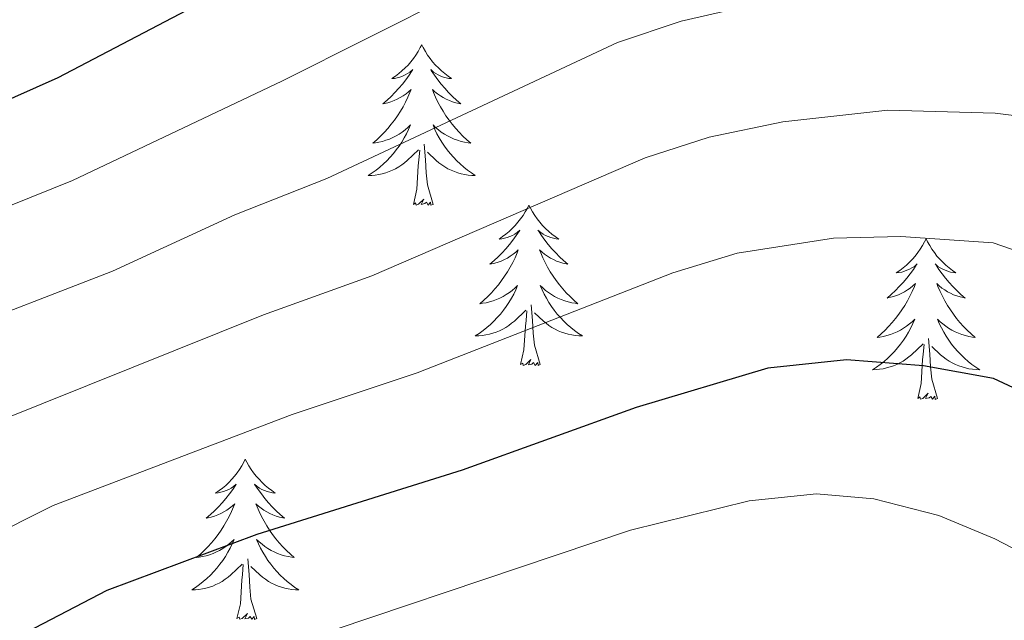
# Model space of a CAD drawing. Units: metres. Extents: x 627571 to 632081, y 706282 to 709335.
# Drawn here: x 630656 to 630729, y 708172 to 708216 of the extents above; entities that cross this region are included whole.
import ezdxf

# ---------------------------------------------------------------- set-up
doc = ezdxf.new("R2010")
doc.units = ezdxf.units.M
doc.header["$MEASUREMENT"] = 0
for name, color, linetype, lineweight in [('Carátula', 7, 'Continuous', 5), ('Elementos auxiliares', 7, 'Continuous', 5), ('Entidades rústicas y varios', 7, 'Continuous', 5), ('Relieve y altimetría', 7, 'Continuous', 5)]:
    doc.layers.add(name, color=color, linetype=linetype, lineweight=lineweight)

msp = doc.modelspace()

# ---------------------------------------------------------------- linework, layer by layer
at = {"layer": 'Carátula', "color": 7, "linetype": 'Continuous', "lineweight": 5}
msp.add_3dface([(627626.91, 706281.92), (632081.13, 706365.16), (632025.63, 709334.65), (627571.41, 709251.41)], dxfattribs=at)
at = {"layer": 'Elementos auxiliares', "color": 250, "linetype": 'Continuous', "lineweight": 5}
msp.add_3dface([(628492.24, 706692.04), (628449.59, 709005.37), (631872.3, 709069.36), (631916.09, 706756.03)], dxfattribs=at)
at = {"layer": 'Entidades rústicas y varios', "color": 92, "linetype": 'Continuous', "lineweight": 5, "flags": 128}
for points in [[(630685.72, 708214.41), (630685.61, 708214.2), (630685.45, 708213.92), (630685.29, 708213.65), (630685.1, 708213.4), (630684.91, 708213.15), (630684.7, 708212.91), (630684.48, 708212.69), (630684.25, 708212.47), (630684.01, 708212.27), (630683.76, 708212.08), (630683.5, 708211.9), (630683.7, 708211.92), (630683.9, 708211.96), (630684.1, 708212.01), (630684.3, 708212.08), (630684.49, 708212.17), (630684.67, 708212.27), (630684.84, 708212.38), (630685.05, 708212.57), (630685.01, 708212.51), (630684.78, 708212.16), (630684.53, 708211.82), (630684.28, 708211.5), (630684.01, 708211.18), (630683.73, 708210.88), (630683.44, 708210.58), (630683.14, 708210.3), (630682.82, 708210.03), (630682.95, 708210.05), (630683.19, 708210.11), (630683.43, 708210.18), (630683.67, 708210.27), (630683.9, 708210.37), (630684.12, 708210.49), (630684.34, 708210.62), (630684.55, 708210.77), (630684.74, 708210.93), (630684.93, 708211.09), (630684.84, 708210.87), (630684.69, 708210.51), (630684.52, 708210.16), (630684.33, 708209.81), (630684.13, 708209.47), (630683.92, 708209.14), (630683.69, 708208.82), (630683.45, 708208.51), (630683.2, 708208.2), (630682.94, 708207.91), (630682.66, 708207.63), (630682.38, 708207.36), (630682.08, 708207.1), (630682.28, 708207.13), (630682.54, 708207.17), (630682.8, 708207.24), (630683.06, 708207.32), (630683.32, 708207.41), (630683.57, 708207.52), (630683.81, 708207.64), (630684.04, 708207.78), (630684.27, 708207.93), (630684.48, 708208.09), (630684.69, 708208.27), (630684.88, 708208.46), (630684.74, 708208.13), (630684.59, 708207.81), (630684.42, 708207.49), (630684.24, 708207.19), (630684.04, 708206.89), (630683.83, 708206.61), (630683.61, 708206.33), (630683.37, 708206.06), (630683.12, 708205.8), (630682.87, 708205.56), (630682.6, 708205.32), (630682.32, 708205.1), (630682.03, 708204.89), (630681.74, 708204.7), (630682, 708204.71), (630682.27, 708204.73), (630682.53, 708204.77), (630682.79, 708204.83), (630683.04, 708204.9), (630683.29, 708204.99), (630683.54, 708205.09), (630683.78, 708205.21), (630684.01, 708205.34), (630684.23, 708205.49), (630684.44, 708205.64), (630684.64, 708205.81), (630685.49, 708206.61)], [(630685.72, 708214.41), (630685.83, 708214.2), (630685.99, 708213.92), (630686.15, 708213.65), (630686.34, 708213.4), (630686.53, 708213.15), (630686.74, 708212.91), (630686.96, 708212.69), (630687.19, 708212.47), (630687.43, 708212.27), (630687.68, 708212.08), (630687.94, 708211.9), (630687.74, 708211.92), (630687.54, 708211.96), (630687.34, 708212.01), (630687.14, 708212.08), (630686.95, 708212.17), (630686.77, 708212.27), (630686.6, 708212.38), (630686.39, 708212.57), (630686.43, 708212.51), (630686.66, 708212.16), (630686.91, 708211.82), (630687.16, 708211.5), (630687.43, 708211.18), (630687.71, 708210.88), (630688, 708210.58), (630688.3, 708210.3), (630688.62, 708210.03), (630688.49, 708210.05), (630688.25, 708210.11), (630688.01, 708210.18), (630687.77, 708210.27), (630687.54, 708210.37), (630687.32, 708210.49), (630687.1, 708210.62), (630686.89, 708210.77), (630686.7, 708210.93), (630686.51, 708211.09), (630686.6, 708210.87), (630686.75, 708210.51), (630686.92, 708210.16), (630687.11, 708209.81), (630687.31, 708209.47), (630687.52, 708209.14), (630687.75, 708208.82), (630687.99, 708208.51), (630688.24, 708208.2), (630688.5, 708207.91), (630688.78, 708207.63), (630689.06, 708207.36), (630689.36, 708207.1), (630689.16, 708207.13), (630688.9, 708207.17), (630688.64, 708207.24), (630688.38, 708207.32), (630688.12, 708207.41), (630687.87, 708207.52), (630687.63, 708207.64), (630687.4, 708207.78), (630687.17, 708207.93), (630686.96, 708208.09), (630686.75, 708208.27), (630686.56, 708208.46), (630686.7, 708208.13), (630686.85, 708207.81), (630687.02, 708207.49), (630687.2, 708207.19), (630687.4, 708206.89), (630687.61, 708206.61), (630687.83, 708206.33), (630688.07, 708206.06), (630688.32, 708205.8), (630688.57, 708205.56), (630688.84, 708205.32), (630689.12, 708205.1), (630689.41, 708204.89), (630689.7, 708204.7), (630689.44, 708204.71), (630689.17, 708204.73), (630688.91, 708204.77), (630688.65, 708204.83), (630688.4, 708204.9), (630688.15, 708204.99), (630687.9, 708205.09), (630687.66, 708205.21), (630687.43, 708205.34), (630687.21, 708205.49), (630687, 708205.64), (630686.8, 708205.81), (630686.14, 708206.43)], [(630686.57, 708202.56), (630686.14, 708204), (630686.05, 708204.91), (630686, 708205.86), (630685.9, 708207.02)], [(630685.1, 708202.56), (630685.35, 708203.68), (630685.46, 708205.42), (630685.51, 708205.86), (630685.57, 708206.58)], [(630686.57, 708202.56), (630686.4, 708202.5), (630686.38, 708202.73), (630686.19, 708202.51), (630686.07, 708202.72), (630685.95, 708202.61), (630685.68, 708202.55), (630685.87, 708202.95), (630685.49, 708202.57), (630685.3, 708202.51), (630685.26, 708202.67), (630685.1, 708202.56)], [(630693.68, 708202.5), (630693.57, 708202.28), (630693.41, 708202), (630693.25, 708201.74), (630693.06, 708201.48), (630692.87, 708201.23), (630692.66, 708200.99), (630692.44, 708200.77), (630692.21, 708200.55), (630691.97, 708200.35), (630691.72, 708200.16), (630691.46, 708199.98), (630691.66, 708200), (630691.86, 708200.04), (630692.06, 708200.09), (630692.26, 708200.16), (630692.45, 708200.25), (630692.63, 708200.35), (630692.8, 708200.46), (630693.01, 708200.65), (630692.97, 708200.59), (630692.74, 708200.24), (630692.49, 708199.91), (630692.24, 708199.58), (630691.97, 708199.26), (630691.69, 708198.96), (630691.4, 708198.66), (630691.1, 708198.38), (630690.78, 708198.11), (630690.91, 708198.13), (630691.15, 708198.19), (630691.39, 708198.26), (630691.63, 708198.35), (630691.86, 708198.45), (630692.08, 708198.57), (630692.3, 708198.7), (630692.51, 708198.85), (630692.7, 708199.01), (630692.89, 708199.18), (630692.8, 708198.95), (630692.65, 708198.59), (630692.48, 708198.24), (630692.29, 708197.89), (630692.09, 708197.55), (630691.88, 708197.22), (630691.65, 708196.9), (630691.41, 708196.59), (630691.16, 708196.28), (630690.9, 708195.99), (630690.62, 708195.71), (630690.34, 708195.44), (630690.04, 708195.18), (630690.24, 708195.21), (630690.5, 708195.25), (630690.76, 708195.32), (630691.02, 708195.4), (630691.28, 708195.49), (630691.53, 708195.6), (630691.77, 708195.72), (630692, 708195.86), (630692.23, 708196.01), (630692.44, 708196.17), (630692.65, 708196.35), (630692.84, 708196.54), (630692.7, 708196.21), (630692.55, 708195.89), (630692.38, 708195.58), (630692.2, 708195.27), (630692, 708194.97), (630691.79, 708194.69), (630691.57, 708194.41), (630691.33, 708194.14), (630691.08, 708193.88), (630690.83, 708193.64), (630690.56, 708193.4), (630690.28, 708193.18), (630689.99, 708192.97), (630689.7, 708192.78), (630689.96, 708192.79), (630690.23, 708192.81), (630690.49, 708192.86), (630690.75, 708192.91), (630691, 708192.99), (630691.25, 708193.07), (630691.5, 708193.17), (630691.74, 708193.29), (630691.97, 708193.42), (630692.19, 708193.57), (630692.4, 708193.73), (630692.6, 708193.89), (630693.45, 708194.69)], [(630693.68, 708202.5), (630693.79, 708202.28), (630693.95, 708202), (630694.11, 708201.74), (630694.3, 708201.48), (630694.49, 708201.23), (630694.7, 708200.99), (630694.92, 708200.77), (630695.15, 708200.55), (630695.39, 708200.35), (630695.64, 708200.16), (630695.9, 708199.98), (630695.7, 708200), (630695.5, 708200.04), (630695.3, 708200.09), (630695.1, 708200.16), (630694.91, 708200.25), (630694.73, 708200.35), (630694.56, 708200.46), (630694.35, 708200.65), (630694.39, 708200.59), (630694.62, 708200.24), (630694.87, 708199.91), (630695.12, 708199.58), (630695.39, 708199.26), (630695.67, 708198.96), (630695.96, 708198.66), (630696.26, 708198.38), (630696.58, 708198.11), (630696.45, 708198.13), (630696.21, 708198.19), (630695.97, 708198.26), (630695.73, 708198.35), (630695.5, 708198.45), (630695.28, 708198.57), (630695.06, 708198.7), (630694.85, 708198.85), (630694.66, 708199.01), (630694.47, 708199.18), (630694.56, 708198.95), (630694.71, 708198.59), (630694.88, 708198.24), (630695.07, 708197.89), (630695.27, 708197.55), (630695.48, 708197.22), (630695.71, 708196.9), (630695.95, 708196.59), (630696.2, 708196.28), (630696.46, 708195.99), (630696.74, 708195.71), (630697.02, 708195.44), (630697.32, 708195.18), (630697.12, 708195.21), (630696.86, 708195.25), (630696.6, 708195.32), (630696.34, 708195.4), (630696.08, 708195.49), (630695.83, 708195.6), (630695.59, 708195.72), (630695.36, 708195.86), (630695.13, 708196.01), (630694.92, 708196.17), (630694.71, 708196.35), (630694.52, 708196.54), (630694.66, 708196.21), (630694.81, 708195.89), (630694.98, 708195.58), (630695.16, 708195.27), (630695.36, 708194.97), (630695.57, 708194.69), (630695.79, 708194.41), (630696.03, 708194.14), (630696.28, 708193.88), (630696.53, 708193.64), (630696.8, 708193.4), (630697.08, 708193.18), (630697.37, 708192.97), (630697.66, 708192.78), (630697.4, 708192.79), (630697.13, 708192.81), (630696.87, 708192.86), (630696.61, 708192.91), (630696.36, 708192.99), (630696.11, 708193.07), (630695.86, 708193.17), (630695.62, 708193.29), (630695.39, 708193.42), (630695.17, 708193.57), (630694.96, 708193.73), (630694.76, 708193.89), (630694.1, 708194.51)], [(630723.2, 708199.99), (630723.08, 708199.77), (630722.93, 708199.49), (630722.76, 708199.23), (630722.58, 708198.97), (630722.38, 708198.72), (630722.18, 708198.49), (630721.96, 708198.26), (630721.73, 708198.04), (630721.49, 708197.84), (630721.24, 708197.65), (630720.98, 708197.47), (630721.18, 708197.49), (630721.38, 708197.53), (630721.58, 708197.59), (630721.77, 708197.66), (630721.96, 708197.74), (630722.14, 708197.84), (630722.32, 708197.95), (630722.52, 708198.14), (630722.48, 708198.08), (630722.25, 708197.73), (630722.01, 708197.4), (630721.75, 708197.07), (630721.48, 708196.75), (630721.2, 708196.45), (630720.91, 708196.16), (630720.61, 708195.87), (630720.3, 708195.6), (630720.42, 708195.63), (630720.67, 708195.68), (630720.91, 708195.76), (630721.14, 708195.84), (630721.38, 708195.95), (630721.6, 708196.07), (630721.82, 708196.2), (630722.02, 708196.34), (630722.22, 708196.5), (630722.41, 708196.67), (630722.32, 708196.45), (630722.16, 708196.09), (630721.99, 708195.73), (630721.81, 708195.38), (630721.61, 708195.04), (630721.39, 708194.71), (630721.17, 708194.39), (630720.93, 708194.08), (630720.68, 708193.78), (630720.41, 708193.48), (630720.14, 708193.2), (630719.85, 708192.93), (630719.55, 708192.67), (630719.75, 708192.7), (630720.02, 708192.75), (630720.28, 708192.81), (630720.54, 708192.89), (630720.79, 708192.98), (630721.04, 708193.09), (630721.28, 708193.21), (630721.52, 708193.35), (630721.74, 708193.5), (630721.96, 708193.67), (630722.16, 708193.84), (630722.36, 708194.03), (630722.22, 708193.7), (630722.06, 708193.38), (630721.89, 708193.07), (630721.71, 708192.76), (630721.51, 708192.47), (630721.3, 708192.18), (630721.08, 708191.9), (630720.85, 708191.63), (630720.6, 708191.37), (630720.34, 708191.13), (630720.07, 708190.89), (630719.79, 708190.67), (630719.5, 708190.46), (630719.22, 708190.27), (630719.48, 708190.28), (630719.74, 708190.31), (630720, 708190.35), (630720.26, 708190.41), (630720.52, 708190.48), (630720.77, 708190.56), (630721.01, 708190.67), (630721.25, 708190.78), (630721.48, 708190.91), (630721.7, 708191.06), (630721.92, 708191.22), (630722.12, 708191.39), (630722.97, 708192.19)], [(630723.2, 708199.99), (630723.31, 708199.77), (630723.46, 708199.49), (630723.63, 708199.23), (630723.81, 708198.97), (630724, 708198.72), (630724.21, 708198.49), (630724.43, 708198.26), (630724.66, 708198.04), (630724.9, 708197.84), (630725.15, 708197.65), (630725.41, 708197.47), (630725.21, 708197.49), (630725.01, 708197.53), (630724.81, 708197.59), (630724.62, 708197.66), (630724.43, 708197.74), (630724.25, 708197.84), (630724.07, 708197.95), (630723.87, 708198.14), (630723.91, 708198.08), (630724.14, 708197.73), (630724.38, 708197.4), (630724.64, 708197.07), (630724.9, 708196.75), (630725.18, 708196.45), (630725.48, 708196.16), (630725.78, 708195.87), (630726.09, 708195.6), (630725.97, 708195.63), (630725.72, 708195.68), (630725.48, 708195.76), (630725.24, 708195.84), (630725.01, 708195.95), (630724.79, 708196.07), (630724.58, 708196.2), (630724.37, 708196.34), (630724.17, 708196.5), (630723.98, 708196.67), (630724.07, 708196.45), (630724.23, 708196.09), (630724.4, 708195.73), (630724.58, 708195.38), (630724.78, 708195.04), (630725, 708194.71), (630725.22, 708194.39), (630725.46, 708194.08), (630725.71, 708193.78), (630725.98, 708193.48), (630726.25, 708193.2), (630726.54, 708192.93), (630726.84, 708192.67), (630726.64, 708192.7), (630726.37, 708192.75), (630726.11, 708192.81), (630725.85, 708192.89), (630725.6, 708192.98), (630725.35, 708193.09), (630725.11, 708193.21), (630724.87, 708193.35), (630724.65, 708193.5), (630724.43, 708193.67), (630724.23, 708193.84), (630724.03, 708194.03), (630724.17, 708193.7), (630724.33, 708193.38), (630724.5, 708193.07), (630724.68, 708192.76), (630724.88, 708192.47), (630725.09, 708192.18), (630725.31, 708191.9), (630725.54, 708191.63), (630725.79, 708191.37), (630726.05, 708191.13), (630726.32, 708190.89), (630726.6, 708190.67), (630726.88, 708190.46), (630727.18, 708190.27), (630726.91, 708190.28), (630726.65, 708190.31), (630726.38, 708190.35), (630726.13, 708190.41), (630725.87, 708190.48), (630725.62, 708190.56), (630725.38, 708190.67), (630725.14, 708190.78), (630724.91, 708190.91), (630724.69, 708191.06), (630724.47, 708191.22), (630724.27, 708191.39), (630723.61, 708192.01)], [(630693.06, 708190.65), (630693.31, 708191.76), (630693.42, 708193.51), (630693.47, 708193.94), (630693.53, 708194.66)], [(630694.53, 708190.65), (630694.1, 708192.09), (630694.01, 708192.99), (630693.96, 708193.94), (630693.86, 708195.1)], [(630724.05, 708188.14), (630723.62, 708189.58), (630723.53, 708190.48), (630723.48, 708191.43), (630723.38, 708192.59)], [(630722.58, 708188.14), (630722.82, 708189.25), (630722.93, 708191), (630722.98, 708191.43), (630723.04, 708192.15)], [(630694.53, 708190.65), (630694.36, 708190.58), (630694.34, 708190.82), (630694.15, 708190.59), (630694.03, 708190.8), (630693.91, 708190.69), (630693.64, 708190.63), (630693.83, 708191.03), (630693.45, 708190.65), (630693.26, 708190.59), (630693.22, 708190.76), (630693.06, 708190.65)], [(630724.05, 708188.14), (630723.87, 708188.07), (630723.85, 708188.31), (630723.66, 708188.09), (630723.54, 708188.29), (630723.42, 708188.18), (630723.15, 708188.13), (630723.35, 708188.52), (630722.96, 708188.14), (630722.77, 708188.09), (630722.73, 708188.25), (630722.58, 708188.14)], [(630672.61, 708183.63), (630672.5, 708183.41), (630672.35, 708183.13), (630672.18, 708182.87), (630672, 708182.61), (630671.8, 708182.36), (630671.6, 708182.13), (630671.38, 708181.9), (630671.15, 708181.68), (630670.91, 708181.48), (630670.66, 708181.29), (630670.4, 708181.11), (630670.59, 708181.13), (630670.8, 708181.17), (630671, 708181.23), (630671.19, 708181.3), (630671.38, 708181.38), (630671.56, 708181.48), (630671.74, 708181.59), (630671.94, 708181.78), (630671.9, 708181.72), (630671.67, 708181.37), (630671.43, 708181.04), (630671.17, 708180.71), (630670.9, 708180.39), (630670.62, 708180.09), (630670.33, 708179.8), (630670.03, 708179.51), (630669.71, 708179.24), (630669.84, 708179.27), (630670.08, 708179.32), (630670.33, 708179.4), (630670.56, 708179.48), (630670.79, 708179.59), (630671.02, 708179.71), (630671.23, 708179.84), (630671.44, 708179.98), (630671.64, 708180.14), (630671.82, 708180.31), (630671.74, 708180.09), (630671.58, 708179.73), (630671.41, 708179.37), (630671.22, 708179.02), (630671.02, 708178.68), (630670.81, 708178.35), (630670.58, 708178.03), (630670.34, 708177.72), (630670.09, 708177.42), (630669.83, 708177.12), (630669.56, 708176.84), (630669.27, 708176.57), (630668.97, 708176.31), (630669.17, 708176.34), (630669.43, 708176.39), (630669.7, 708176.45), (630669.96, 708176.53), (630670.21, 708176.62), (630670.46, 708176.73), (630670.7, 708176.85), (630670.93, 708176.99), (630671.16, 708177.14), (630671.38, 708177.31), (630671.58, 708177.48), (630671.78, 708177.67), (630671.64, 708177.34), (630671.48, 708177.02), (630671.31, 708176.71), (630671.13, 708176.4), (630670.93, 708176.11), (630670.72, 708175.82), (630670.5, 708175.54), (630670.26, 708175.27), (630670.02, 708175.01), (630669.76, 708174.77), (630669.49, 708174.53), (630669.21, 708174.31), (630668.92, 708174.1), (630668.63, 708173.91), (630668.9, 708173.92), (630669.16, 708173.95), (630669.42, 708173.99), (630669.68, 708174.05), (630669.94, 708174.12), (630670.19, 708174.2), (630670.43, 708174.31), (630670.67, 708174.42), (630670.9, 708174.55), (630671.12, 708174.7), (630671.33, 708174.86), (630671.54, 708175.03), (630672.38, 708175.83)], [(630672.61, 708183.63), (630672.72, 708183.41), (630672.88, 708183.13), (630673.05, 708182.87), (630673.23, 708182.61), (630673.42, 708182.36), (630673.63, 708182.13), (630673.85, 708181.9), (630674.08, 708181.68), (630674.32, 708181.48), (630674.57, 708181.29), (630674.83, 708181.11), (630674.63, 708181.13), (630674.43, 708181.17), (630674.23, 708181.23), (630674.03, 708181.3), (630673.84, 708181.38), (630673.66, 708181.48), (630673.49, 708181.59), (630673.28, 708181.78), (630673.32, 708181.72), (630673.56, 708181.37), (630673.8, 708181.04), (630674.05, 708180.71), (630674.32, 708180.39), (630674.6, 708180.09), (630674.89, 708179.8), (630675.2, 708179.51), (630675.51, 708179.24), (630675.39, 708179.27), (630675.14, 708179.32), (630674.9, 708179.4), (630674.66, 708179.48), (630674.43, 708179.59), (630674.21, 708179.71), (630673.99, 708179.84), (630673.78, 708179.98), (630673.59, 708180.14), (630673.4, 708180.31), (630673.49, 708180.09), (630673.64, 708179.73), (630673.82, 708179.37), (630674, 708179.02), (630674.2, 708178.68), (630674.41, 708178.35), (630674.64, 708178.03), (630674.88, 708177.72), (630675.13, 708177.42), (630675.39, 708177.12), (630675.67, 708176.84), (630675.96, 708176.57), (630676.25, 708176.31), (630676.06, 708176.34), (630675.79, 708176.39), (630675.53, 708176.45), (630675.27, 708176.53), (630675.01, 708176.62), (630674.76, 708176.73), (630674.52, 708176.85), (630674.29, 708176.99), (630674.06, 708177.14), (630673.85, 708177.31), (630673.64, 708177.48), (630673.45, 708177.67), (630673.59, 708177.34), (630673.74, 708177.02), (630673.91, 708176.71), (630674.1, 708176.4), (630674.29, 708176.11), (630674.5, 708175.82), (630674.73, 708175.54), (630674.96, 708175.27), (630675.21, 708175.01), (630675.46, 708174.77), (630675.73, 708174.53), (630676.01, 708174.31), (630676.3, 708174.1), (630676.59, 708173.91), (630676.33, 708173.92), (630676.06, 708173.95), (630675.8, 708173.99), (630675.54, 708174.05), (630675.29, 708174.12), (630675.04, 708174.2), (630674.79, 708174.31), (630674.56, 708174.42), (630674.33, 708174.55), (630674.1, 708174.7), (630673.89, 708174.86), (630673.69, 708175.03), (630673.03, 708175.65)], [(630671.99, 708171.78), (630672.24, 708172.89), (630672.35, 708174.64), (630672.4, 708175.07), (630672.46, 708175.79)], [(630673.47, 708171.78), (630673.03, 708173.22), (630672.94, 708174.12), (630672.9, 708175.07), (630672.8, 708176.23)], [(630673.47, 708171.78), (630673.3, 708171.71), (630673.27, 708171.95), (630673.09, 708171.73), (630672.96, 708171.93), (630672.84, 708171.82), (630672.57, 708171.77), (630672.76, 708172.16), (630672.38, 708171.78), (630672.19, 708171.73), (630672.15, 708171.89), (630671.99, 708171.78)]]:
    msp.add_lwpolyline(points, dxfattribs=at)
at = {"layer": 'Relieve y altimetría', "color": 30, "linetype": 'Continuous', "lineweight": 25, "flags": 128}
for points, elevation in [([(630734.75, 708238.26), (630723.85, 708238.21), (630718.89, 708237.63), (630707.56, 708235.16), (630701.96, 708233.7), (630696.16, 708231.71), (630691.56, 708229.76), (630680.44, 708223.37), (630658.69, 708211.96), (630652.21, 708209.09), (630632.96, 708201.88), (630615.3, 708196.49), (630597.96, 708192.12), (630581.2, 708188.43), (630570.14, 708185.42), (630554.4, 708180.06), (630532.75, 708173.49), (630507.17, 708164.1), (630490.7, 708159.36), (630461.16, 708147.88)], 550), ([(630737.35, 708185.35), (630728.19, 708189.62), (630723, 708190.57), (630717.29, 708191), (630711.43, 708190.38), (630701.64, 708187.46), (630688.72, 708182.82), (630673.47, 708178.03), (630662.32, 708173.88), (630632.58, 708158.4), (630627.2, 708155.84), (630615.17, 708150.9), (630610.4, 708149.38), (630602.42, 708147.64), (630585.61, 708145.18), (630572.91, 708142.77), (630549.12, 708136.76), (630538.13, 708133.53), (630532.12, 708131.36), (630521.67, 708126.53), (630483.36, 708104.5), (630472.22, 708099.38), (630461.05, 708095.11)], 575)]:
    msp.add_lwpolyline(points, dxfattribs=dict(at, elevation=elevation))
at = {"layer": 'Relieve y altimetría', "color": 30, "linetype": 'Continuous', "lineweight": 5, "flags": 128}
for points, elevation in [([(630459.52, 708137.1), (630464.27, 708138.66), (630494.43, 708151.38), (630510.98, 708157.01), (630534.79, 708165.78), (630556.25, 708172.13), (630571.68, 708177.08), (630581.91, 708179.74), (630600.45, 708183.57), (630618.75, 708188.87), (630635.54, 708194.57), (630659.78, 708204.33), (630675.32, 708211.71), (630688.15, 708218.18), (630693.58, 708221.3), (630698.17, 708223.32), (630702.94, 708224.82), (630718.57, 708228.3), (630723.68, 708228.69), (630733.44, 708228.53)], 555), ([(630462.69, 708127.67), (630467.4, 708129.36), (630502.74, 708145.4), (630535.54, 708157.65), (630573.21, 708168.73), (630587.87, 708172.06), (630602.93, 708175.02), (630622.21, 708181.25), (630638.13, 708187.26), (630650.32, 708192.78), (630662.75, 708197.6), (630671.82, 708201.77), (630678.67, 708204.49), (630700.27, 708214.59), (630705, 708216.18), (630710.63, 708217.46), (630719.35, 708218.84), (630723.5, 708219.16), (630728.5, 708219.06), (630737.14, 708218.38)], 560), ([(630654.32, 708186.48), (630673.96, 708194.36), (630682.02, 708197.26), (630702.32, 708206.02), (630707.08, 708207.56), (630712.54, 708208.69), (630720.34, 708209.55), (630728.33, 708209.34), (630735.79, 708208.39)], 565), ([(630453.67, 708103.85), (630469.05, 708108.81), (630473.71, 708110.62), (630517.4, 708133.65), (630533.69, 708140.36), (630546.8, 708144.4), (630575, 708151.76), (630589.65, 708154.62), (630600.12, 708156.23), (630607.9, 708157.93), (630612.69, 708159.39), (630629.12, 708166.02), (630642.69, 708172.34), (630658.32, 708180.18), (630676.1, 708186.94), (630685.37, 708190.04), (630704.38, 708197.46), (630709.15, 708198.94), (630716.32, 708200.05), (630721.32, 708200.16)], 570), ([(630721.32, 708200.16), (630728.18, 708199.71), (630738.58, 708196.11), (630750.66, 708186.46), (630753.83, 708182.64), (630760.92, 708169.03), (630776.75, 708131.98), (630785.5, 708115.15), (630789.87, 708105.68), (630795.56, 708091.96), (630800.06, 708083.19), (630802.87, 708079.03), (630806.19, 708075.09), (630810.14, 708071.39), (630813.17, 708069.1), (630815.92, 708069.49), (630817.48, 708069.35), (630820.97, 708066.81), (630824.32, 708063.09), (630847.81, 708030.12), (630853.15, 708021.67), (630866.13, 707997.27)], 570), ([(630476.73, 708092.5), (630487.55, 708098.08), (630520.11, 708116.57), (630528.54, 708120.55), (630534.93, 708123.19), (630539.63, 708124.89), (630550.21, 708127.86), (630573, 708132.77), (630579.33, 708133.73), (630594.55, 708137.3), (630612.81, 708141.14), (630623.16, 708144.86), (630635.11, 708149.91), (630649.69, 708157.19), (630664.39, 708165.44), (630671.03, 708168.21), (630701.24, 708178.34), (630710.05, 708180.54), (630715.05, 708181.04), (630719.31, 708180.69), (630724.13, 708179.43), (630728.29, 708177.71), (630732.73, 708175.4)], 580)]:
    msp.add_lwpolyline(points, dxfattribs=dict(at, elevation=elevation))

doc.saveas('drawing.dxf')
